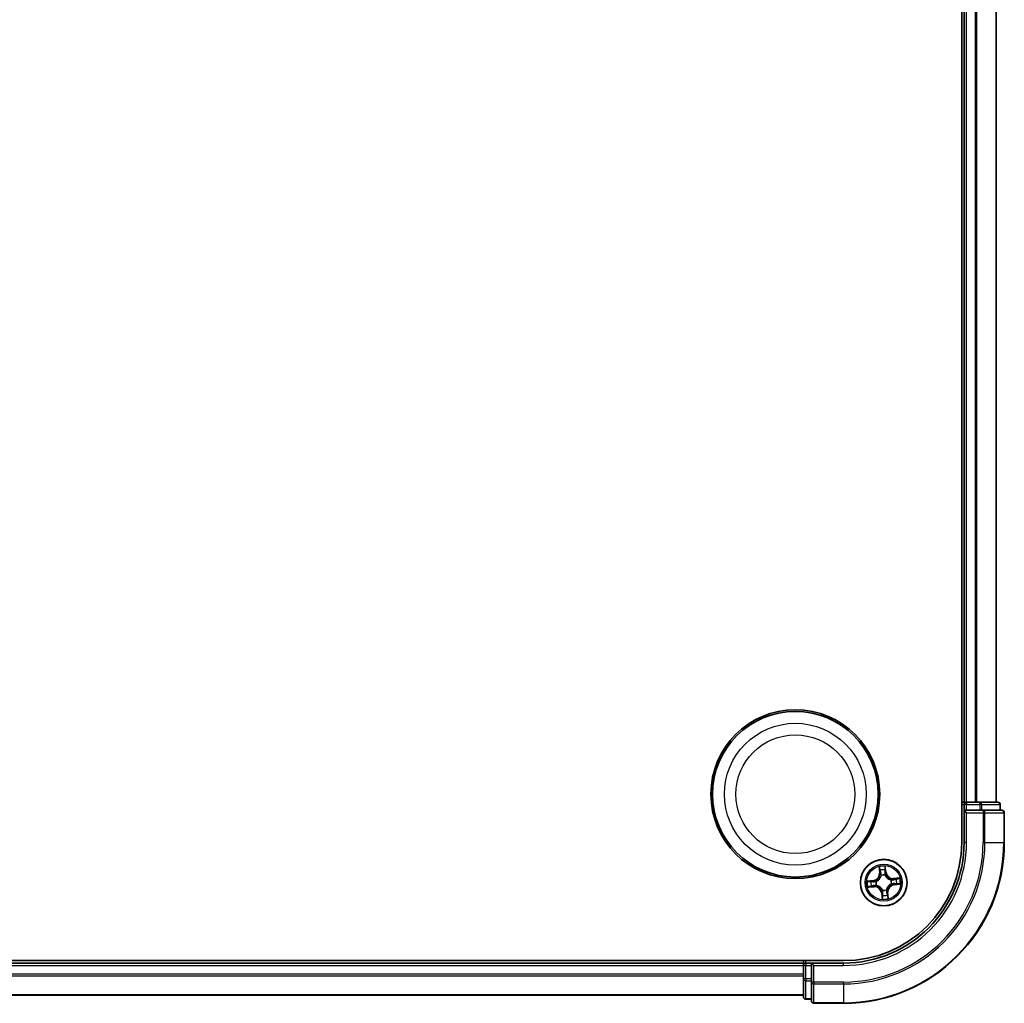
# Model space of a CAD drawing. Units: millimetres. Extents: x 7 to 5531, y 4 to 1268.
# Drawn here: x 1626 to 1748, y 618 to 740 of the extents above; entities that cross this region are included whole.
import ezdxf

# ---------------------------------------------------------------- set-up
doc = ezdxf.new("R2010")
doc.units = ezdxf.units.MM
doc.header["$LTSCALE"] = 0.5
doc.layers.add('Visible (ISO)', color=7, linetype='Continuous', lineweight=35)
doc.layers.add('Visible Narrow (ISO)', color=7, linetype='Continuous', lineweight=25)

msp = doc.modelspace()

# ---------------------------------------------------------------- linework, layer by layer
at = {"layer": 'Visible (ISO)'}
for p, q in [((1742.848, 847.976), (1742.848, 637.976)), ((1743.148, 842.976), (1743.148, 642.976)), ((1747.148, 642.976), (1747.148, 842.976)), ((1743.148, 642.976), (1742.848, 642.976)), ((1743.448, 642.976), (1743.148, 642.976)), ((1743.148, 642.676), (1743.148, 641.976)), ((1743.148, 641.976), (1743.148, 637.976)), ((1743.148, 641.976), (1743.448, 641.676)), ((1743.448, 641.976), (1743.148, 641.976)), ((1744.507, 642.976), (1743.448, 642.976)), ((1743.448, 641.976), (1745.106, 641.976)), ((1744.731, 642.976), (1744.507, 642.976)), ((1745.106, 642.976), (1744.731, 642.976)), ((1747.348, 642.976), (1745.106, 642.976)), ((1745.507, 641.976), (1745.106, 641.976)), ((1747.848, 641.976), (1745.507, 641.976)), ((1747.648, 641.976), (1747.648, 642.676)), ((1748.148, 637.976), (1748.148, 641.676)), ((1728.148, 623.276), (1518.148, 623.276)), ((1723.148, 622.976), (1523.148, 622.976)), ((1723.148, 623.276), (1723.148, 622.976)), ((1723.148, 622.976), (1723.148, 622.676)), ((1723.148, 622.676), (1723.148, 621.616)), ((1724.148, 622.976), (1723.448, 622.976)), ((1724.448, 622.676), (1724.148, 622.976)), ((1728.148, 622.976), (1724.148, 622.976)), ((1724.148, 622.976), (1724.148, 622.676)), ((1724.148, 621.017), (1724.148, 622.676)), ((1723.148, 621.616), (1723.148, 621.393)), ((1723.148, 621.393), (1723.148, 621.017)), ((1723.148, 621.017), (1723.148, 618.776)), ((1724.148, 621.017), (1724.148, 620.616)), ((1724.148, 620.616), (1724.148, 618.276)), ((1523.148, 618.976), (1723.148, 618.976)), ((1723.448, 618.476), (1724.148, 618.476)), ((1724.448, 617.976), (1728.148, 617.976))]:
    msp.add_line(p, q, dxfattribs=at)
for centre, radius in [((1722.148, 643.976), 10.5), ((1722.148, 643.976), 10.3), ((1733.148, 632.976), 2.9)]:
    msp.add_circle(centre, radius, dxfattribs=at)
for centre, radius, start, end in [((1743.448, 642.676), 0.3, 90, 180), ((1747.348, 642.676), 0.3, 0, 90), ((1747.848, 641.676), 0.3, 0, 90), ((1728.148, 637.976), 20, 270, 0), ((1728.148, 637.976), 15, 270, 0), ((1728.148, 637.976), 14.7, 270, 0), ((1723.448, 622.676), 0.3, 90, 180), ((1723.448, 618.776), 0.3, 180, 270), ((1724.448, 618.276), 0.3, 180, 270)]:
    msp.add_arc(centre, radius, start, end, dxfattribs=at)
at = {"layer": 'Visible Narrow (ISO)'}
for p, q in [((1743.448, 642.976), (1743.448, 842.976)), ((1744.507, 842.976), (1744.507, 642.976)), ((1744.738, 642.976), (1744.738, 842.976)), ((1747.078, 842.976), (1747.078, 642.976)), ((1742.848, 642.676), (1743.148, 642.676)), ((1743.448, 642.676), (1743.148, 642.676)), ((1743.448, 642.976), (1743.448, 642.676)), ((1743.448, 642.676), (1745.106, 642.676)), ((1743.448, 641.976), (1743.448, 642.676)), ((1745.106, 642.976), (1745.106, 642.676)), ((1745.337, 642.676), (1745.106, 642.676)), ((1745.106, 642.676), (1745.106, 641.976)), ((1745.337, 642.676), (1747.578, 642.676)), ((1745.337, 641.976), (1745.337, 642.676)), ((1745.507, 641.976), (1745.507, 641.676)), ((1747.648, 642.676), (1747.578, 642.676)), ((1747.578, 642.676), (1747.578, 641.976)), ((1743.448, 637.976), (1743.448, 641.676)), ((1743.448, 641.676), (1745.507, 641.676)), ((1745.507, 641.676), (1745.507, 637.976)), ((1745.738, 641.676), (1745.507, 641.676)), ((1745.738, 637.976), (1745.738, 641.676)), ((1745.738, 641.676), (1748.078, 641.676)), ((1748.078, 641.676), (1748.078, 637.976)), ((1748.148, 641.676), (1748.078, 641.676)), ((1743.448, 637.976), (1743.148, 637.976)), ((1745.738, 637.976), (1745.507, 637.976)), ((1745.738, 637.976), (1748.078, 637.976)), ((1748.078, 637.976), (1748.148, 637.976)), ((1732.566, 634.952), (1732.627, 634.175)), ((1732.677, 634.179), (1732.639, 634.667)), ((1733.327, 634.733), (1733.382, 634.246)), ((1733.432, 634.252), (1733.344, 635.026)), ((1732.677, 634.179), (1732.627, 634.175)), ((1732.677, 634.179), (1732.749, 634.184)), ((1732.82, 633.865), (1732.813, 633.885)), ((1733.304, 633.932), (1733.3, 633.911)), ((1733.382, 634.246), (1733.31, 634.238)), ((1733.382, 634.246), (1733.432, 634.252)), ((1735.124, 633.557), (1734.347, 633.496)), ((1734.351, 633.447), (1734.347, 633.496)), ((1734.351, 633.447), (1734.839, 633.485)), ((1734.351, 633.447), (1734.356, 633.374)), ((1731.872, 633.259), (1731.097, 633.172)), ((1731.171, 632.394), (1731.949, 632.455)), ((1731.39, 633.155), (1731.877, 633.21)), ((1731.945, 632.505), (1731.456, 632.467)), ((1731.877, 633.21), (1731.872, 633.259)), ((1731.877, 633.21), (1731.886, 633.138)), ((1731.945, 632.505), (1731.939, 632.577)), ((1731.945, 632.505), (1731.949, 632.455)), ((1732.192, 633.132), (1732.213, 633.128)), ((1732.259, 632.648), (1732.239, 632.641)), ((1734.037, 633.303), (1734.057, 633.31)), ((1734.104, 632.82), (1734.083, 632.823)), ((1734.418, 632.742), (1734.41, 632.814)), ((1734.905, 632.797), (1734.418, 632.742)), ((1734.418, 632.742), (1734.424, 632.692)), ((1734.424, 632.692), (1735.199, 632.78)), ((1732.914, 631.705), (1732.864, 631.7)), ((1732.864, 631.7), (1732.952, 630.925)), ((1732.914, 631.705), (1732.986, 631.714)), ((1732.969, 631.218), (1732.914, 631.705)), ((1732.992, 632.02), (1732.995, 632.041)), ((1733.475, 632.087), (1733.482, 632.067)), ((1733.619, 631.773), (1733.546, 631.767)), ((1733.619, 631.773), (1733.668, 631.777)), ((1733.619, 631.773), (1733.657, 631.284)), ((1733.729, 630.999), (1733.668, 631.777)), ((1523.148, 622.676), (1723.148, 622.676)), ((1723.448, 622.676), (1723.148, 622.676)), ((1723.448, 622.976), (1723.448, 623.276)), ((1723.448, 622.976), (1723.448, 622.676)), ((1723.448, 621.017), (1723.448, 622.676)), ((1723.448, 622.676), (1724.148, 622.676)), ((1724.448, 622.676), (1728.148, 622.676)), ((1724.448, 620.616), (1724.448, 622.676)), ((1728.148, 622.676), (1728.148, 622.976)), ((1723.148, 621.616), (1523.148, 621.616)), ((1523.148, 621.386), (1723.148, 621.386)), ((1723.448, 621.017), (1723.148, 621.017)), ((1723.448, 621.017), (1723.448, 620.787)), ((1724.148, 621.017), (1723.448, 621.017)), ((1723.448, 618.545), (1723.448, 620.787)), ((1723.448, 620.787), (1724.148, 620.787)), ((1724.448, 620.616), (1724.148, 620.616)), ((1728.148, 620.616), (1724.448, 620.616)), ((1724.448, 620.616), (1724.448, 620.386)), ((1724.448, 620.386), (1728.148, 620.386)), ((1724.448, 618.045), (1724.448, 620.386)), ((1728.148, 620.386), (1728.148, 620.616)), ((1728.148, 620.386), (1728.148, 618.045)), ((1723.148, 619.045), (1523.148, 619.045)), ((1723.448, 618.545), (1723.448, 618.476)), ((1724.148, 618.545), (1723.448, 618.545)), ((1728.148, 618.045), (1724.448, 618.045)), ((1724.448, 618.045), (1724.448, 617.976)), ((1728.148, 618.045), (1728.148, 617.976))]:
    msp.add_line(p, q, dxfattribs=at)
for centre, radius in [((1722.148, 643.976), 8.821), ((1722.148, 643.976), 7.384), ((1733.148, 632.976), 2.868), ((1733.148, 632.976), 2.309), ((1733.148, 632.976), 2.141)]:
    msp.add_circle(centre, radius, dxfattribs=at)
for centre, radius, start, end in [((1728.148, 637.976), 17.359, 270, 0), ((1728.148, 637.976), 19.93, 270, 0), ((1728.148, 637.976), 17.59, 270, 0), ((1728.148, 637.976), 15.3, 270, 0), ((1733.148, 632.976), 2.06, 84.5433, 106.39413), ((1733.148, 632.976), 1.612, 85.16119, 105.77624), ((1731.776, 634.108), 0.854, 276.46872, 4.46872), ((1731.776, 634.108), 0.904, 276.46872, 4.46872), ((1733.148, 632.976), 0.969, 80.72676, 110.21067), ((1733.148, 632.976), 0.947, 80.72676, 110.21067), ((1734.28, 634.348), 0.904, 186.46872, 274.46872), ((1734.28, 634.348), 0.854, 186.46872, 274.46872), ((1733.148, 632.976), 1.612, 355.16119, 15.77624), ((1733.148, 632.976), 2.06, 354.5433, 16.39413), ((1733.148, 632.976), 2.06, 174.5433, 196.39413), ((1733.148, 632.976), 1.612, 175.16119, 195.77624), ((1732.015, 631.603), 0.904, 6.46872, 94.46872), ((1732.015, 631.603), 0.854, 6.46872, 94.46872), ((1733.148, 632.976), 0.969, 170.72676, 200.21067), ((1733.148, 632.976), 0.947, 170.72676, 200.21067), ((1734.52, 631.843), 0.904, 96.46872, 184.46872), ((1734.52, 631.843), 0.854, 96.46872, 184.46872), ((1733.148, 632.976), 0.947, 350.72676, 20.21067), ((1733.148, 632.976), 0.969, 350.72676, 20.21067), ((1733.148, 632.976), 2.06, 264.5433, 286.39413), ((1733.148, 632.976), 0.969, 260.72676, 290.21067), ((1733.148, 632.976), 0.947, 260.72676, 290.21067), ((1733.148, 632.976), 1.612, 265.16119, 285.77624)]:
    msp.add_arc(centre, radius, start, end, dxfattribs=at)
for centre, major_axis, ratio, start_param, end_param in [((1745.106, 642.676), (0, 0.3), 0.7682213, 4.712389, 6.2831853), ((1745.507, 641.676), (0, 0.3), 0.7682213, 4.712389, 6.2831853), ((1747.348, 642.676), (0, 0.3), 0.7682213, 4.712389, 6.2831853), ((1747.848, 641.676), (0, 0.3), 0.7682213, 4.712389, 6.2831853), ((1732.688, 634.671), (-0.0495, -0.0068), 0.5485067, 4.7835784, 6.1787606), ((1733.277, 634.728), (0.0499, 0.0028), 0.5485067, 0.1044247, 1.4996069), ((1733.28, 634.538), (0.0499, -0.0032), 0.8957402, 0.1973195, 1.5527426), ((1732.722, 634.484), (-0.0484, -0.0126), 0.8957402, 4.7304427, 6.0858658), ((1732.799, 634.188), (-0.0484, -0.0126), 0.8957205, 4.7348377, 6.0858836), ((1732.829, 633.843), (-0.0498, 0.0043), 0.8768464, 5.1032831, 6.100894), ((1732.829, 633.843), (-0.0489, 0.0103), 0.4107012, 4.9644978, 6.1874495), ((1733.26, 634.232), (0.0499, -0.0032), 0.8957205, 0.1973017, 1.5483476), ((1733.297, 633.888), (0.0461, 0.0194), 0.4107012, 0.0957358, 1.3186875), ((1733.297, 633.888), (0.0481, 0.0137), 0.8768464, 0.1822914, 1.1799022), ((1734.015, 633.295), (0.0043, 0.0498), 0.8768464, 5.1032831, 6.100894), ((1734.015, 633.295), (0.0103, 0.0489), 0.4107012, 4.9644978, 6.1874495), ((1734.36, 633.325), (-0.0126, 0.0484), 0.8957205, 4.7348377, 6.0858836), ((1734.656, 633.402), (-0.0126, 0.0484), 0.8957402, 4.7304427, 6.0858658), ((1734.843, 633.435), (-0.0068, 0.0495), 0.5485067, 4.7835784, 6.1787606), ((1731.396, 633.105), (-0.0028, 0.0499), 0.5485067, 0.1044247, 1.4996069), ((1731.452, 632.516), (0.0068, -0.0495), 0.5485067, 4.7835784, 6.1787606), ((1731.586, 633.108), (0.0032, 0.0499), 0.8957402, 0.1973195, 1.5527426), ((1731.639, 632.55), (0.0126, -0.0484), 0.8957402, 4.7304427, 6.0858658), ((1731.891, 633.088), (0.0032, 0.0499), 0.8957205, 0.1973017, 1.5483476), ((1731.935, 632.627), (0.0126, -0.0484), 0.8957205, 4.7348377, 6.0858836), ((1732.236, 633.125), (-0.0137, 0.0481), 0.8768464, 0.1822914, 1.1799022), ((1732.236, 633.125), (-0.0194, 0.0461), 0.4107012, 0.0957358, 1.3186875), ((1732.281, 632.657), (-0.0043, -0.0498), 0.8768464, 5.1032831, 6.100894), ((1732.281, 632.657), (-0.0103, -0.0489), 0.4107012, 4.9644978, 6.1874495), ((1734.06, 632.827), (0.0194, -0.0461), 0.4107012, 0.0957358, 1.3186875), ((1734.06, 632.827), (0.0137, -0.0481), 0.8768464, 0.1822914, 1.1799022), ((1734.404, 632.863), (-0.0032, -0.0499), 0.8957205, 0.1973017, 1.5483476), ((1734.71, 632.844), (-0.0032, -0.0499), 0.8957402, 0.1973195, 1.5527426), ((1734.9, 632.846), (0.0028, -0.0499), 0.5485067, 0.1044247, 1.4996069), ((1732.999, 632.064), (-0.0481, -0.0137), 0.8768464, 0.1822914, 1.1799022), ((1732.999, 632.064), (-0.0461, -0.0194), 0.4107012, 0.0957358, 1.3186875), ((1733.016, 631.414), (-0.0499, 0.0032), 0.8957402, 0.1973195, 1.5527426), ((1733.018, 631.224), (-0.0499, -0.0028), 0.5485067, 0.1044247, 1.4996069), ((1733.035, 631.719), (-0.0499, 0.0032), 0.8957205, 0.1973017, 1.5483476), ((1733.467, 632.109), (0.0489, -0.0103), 0.4107012, 4.9644978, 6.1874495), ((1733.467, 632.109), (0.0498, -0.0043), 0.8768464, 5.1032831, 6.100894), ((1733.497, 631.763), (0.0484, 0.0126), 0.8957205, 4.7348377, 6.0858836), ((1733.574, 631.467), (0.0484, 0.0126), 0.8957402, 4.7304427, 6.0858658), ((1733.607, 631.28), (0.0495, 0.0068), 0.5485067, 4.7835784, 6.1787606), ((1723.448, 621.017), (-0.3, 0), 0.7682213, 0, 1.5707963), ((1724.448, 620.616), (-0.3, 0), 0.7682213, 0, 1.5707963), ((1723.448, 618.776), (-0.3, 0), 0.7682213, 0, 1.5707963), ((1724.448, 618.276), (-0.3, 0), 0.7682213, 0, 1.5707963)]:
    msp.add_ellipse(centre, major_axis=major_axis, ratio=ratio, start_param=start_param, end_param=end_param, dxfattribs=at)
for points, knots in [([(1732.681, 634.698), (1732.679, 634.713), (1732.676, 634.728), (1732.663, 634.768), (1732.653, 634.793), (1732.63, 634.839), (1732.618, 634.861), (1732.593, 634.906), (1732.58, 634.929), (1732.566, 634.952)], [0, 0, 0, 0, 0.005934038, 0.005934038, 0.0154285, 0.0154285, 0.023744988, 0.023744988, 0.032394303, 0.032394303, 0.032394303, 0.032394303]), ([(1732.566, 634.952), (1732.574, 634.926), (1732.582, 634.901), (1732.598, 634.85), (1732.605, 634.825), (1732.619, 634.773), (1732.626, 634.745), (1732.634, 634.701), (1732.637, 634.684), (1732.639, 634.667)], [-0.032394303, -0.032394303, -0.032394303, -0.032394303, -0.023744988, -0.023744988, -0.0154285, -0.0154285, -0.005934038, -0.005934038, 0, 0, 0, 0]), ([(1732.639, 634.667), (1732.644, 634.627), (1732.65, 634.591), (1732.661, 634.528), (1732.667, 634.501), (1732.672, 634.48)], [0, 0, 0, 0, 0.014491423, 0.014491423, 0.028982846, 0.028982846, 0.028982846, 0.028982846]), ([(1732.709, 634.527), (1732.705, 634.546), (1732.7, 634.57), (1732.69, 634.628), (1732.685, 634.661), (1732.681, 634.698)], [-0.028982846, -0.028982846, -0.028982846, -0.028982846, -0.014491423, -0.014491423, 0, 0, 0, 0]), ([(1733.284, 634.582), (1733.281, 634.531), (1733.277, 634.48), (1733.271, 634.379), (1733.268, 634.328), (1733.264, 634.277)], [-0.068779854, -0.068779854, -0.068779854, -0.068779854, -0.034389927, -0.034389927, 0, 0, 0, 0]), ([(1733.344, 635.026), (1733.333, 634.996), (1733.322, 634.966), (1733.3, 634.897), (1733.289, 634.859), (1733.28, 634.799), (1733.278, 634.776), (1733.279, 634.755)], [-0.000338329, -0.000338329, -0.000338329, -0.000338329, 0.010200936, 0.010200936, 0.02365019, 0.02365019, 0.032055974, 0.032055974, 0.032055974, 0.032055974]), ([(1733.279, 634.755), (1733.282, 634.719), (1733.284, 634.685), (1733.285, 634.627), (1733.285, 634.602), (1733.284, 634.582)], [-0.028982846, -0.028982846, -0.028982846, -0.028982846, -0.014585063, -0.014585063, 0, 0, 0, 0]), ([(1733.327, 634.733), (1733.325, 634.757), (1733.324, 634.781), (1733.326, 634.846), (1733.329, 634.887), (1733.336, 634.961), (1733.34, 634.994), (1733.344, 635.026)], [-0.032055974, -0.032055974, -0.032055974, -0.032055974, -0.02365019, -0.02365019, -0.010200936, -0.010200936, 0.000338329, 0.000338329, 0.000338329, 0.000338329]), ([(1733.329, 634.543), (1733.331, 634.565), (1733.331, 634.592), (1733.33, 634.656), (1733.329, 634.693), (1733.327, 634.733)], [0, 0, 0, 0, 0.014585063, 0.014585063, 0.028982846, 0.028982846, 0.028982846, 0.028982846]), ([(1732.213, 633.128), (1732.228, 633.135), (1732.243, 633.142), (1732.335, 633.188), (1732.41, 633.237), (1732.524, 633.336), (1732.566, 633.379), (1732.604, 633.425), (1732.642, 633.471), (1732.676, 633.52), (1732.752, 633.651), (1732.786, 633.733), (1732.813, 633.832), (1732.817, 633.849), (1732.82, 633.865)], [-0.17486601, -0.17486601, -0.17486601, -0.17486601, -0.16940495, -0.16940495, -0.14167408, -0.14167408, -0.12434228, -0.12434228, -0.12434228, -0.10701048, -0.10701048, -0.07927961, -0.07927961, -0.07381855, -0.07381855, -0.07381855, -0.07381855]), ([(1732.78, 633.855), (1732.777, 633.84), (1732.773, 633.824), (1732.749, 633.73), (1732.718, 633.652), (1732.65, 633.53), (1732.618, 633.484), (1732.583, 633.442), (1732.548, 633.399), (1732.509, 633.36), (1732.403, 633.269), (1732.332, 633.224), (1732.244, 633.182), (1732.229, 633.176), (1732.215, 633.17)], [0.07381855, 0.07381855, 0.07381855, 0.07381855, 0.07927961, 0.07927961, 0.10701048, 0.10701048, 0.12434228, 0.12434228, 0.12434228, 0.14167408, 0.14167408, 0.16940495, 0.16940495, 0.17486601, 0.17486601, 0.17486601, 0.17486601]), ([(1732.672, 634.48), (1732.685, 634.431), (1732.698, 634.382), (1732.723, 634.283), (1732.736, 634.234), (1732.749, 634.184)], [0, 0, 0, 0, 0.034389927, 0.034389927, 0.068779854, 0.068779854, 0.068779854, 0.068779854]), ([(1732.786, 634.231), (1732.774, 634.281), (1732.761, 634.33), (1732.735, 634.429), (1732.722, 634.478), (1732.709, 634.527)], [-0.068779854, -0.068779854, -0.068779854, -0.068779854, -0.034389927, -0.034389927, 0, 0, 0, 0]), ([(1732.749, 634.184), (1732.767, 634.117), (1732.778, 634.048), (1732.784, 633.937), (1732.784, 633.897), (1732.78, 633.855)], [0, 0, 0, 0, 0.049120627, 0.049120627, 0.07646536, 0.07646536, 0.07646536, 0.07646536]), ([(1732.813, 633.885), (1732.818, 633.929), (1732.819, 633.971), (1732.816, 634.088), (1732.805, 634.161), (1732.786, 634.231)], [-0.07646536, -0.07646536, -0.07646536, -0.07646536, -0.049120627, -0.049120627, 0, 0, 0, 0]), ([(1733.264, 634.277), (1733.26, 634.204), (1733.263, 634.131), (1733.282, 634.016), (1733.291, 633.974), (1733.304, 633.932)], [-0.098241255, -0.098241255, -0.098241255, -0.098241255, -0.049120627, -0.049120627, -0.021775894, -0.021775894, -0.021775894, -0.021775894]), ([(1733.3, 633.911), (1733.307, 633.896), (1733.314, 633.88), (1733.36, 633.788), (1733.409, 633.713), (1733.508, 633.6), (1733.551, 633.558), (1733.597, 633.52), (1733.643, 633.482), (1733.692, 633.448), (1733.823, 633.372), (1733.905, 633.338), (1734.004, 633.311), (1734.021, 633.307), (1734.037, 633.303)], [-0.17486601, -0.17486601, -0.17486601, -0.17486601, -0.16940495, -0.16940495, -0.14167408, -0.14167408, -0.12434228, -0.12434228, -0.12434228, -0.10701048, -0.10701048, -0.07927961, -0.07927961, -0.07381855, -0.07381855, -0.07381855, -0.07381855]), ([(1733.342, 633.909), (1733.331, 633.949), (1733.323, 633.989), (1733.307, 634.099), (1733.305, 634.169), (1733.31, 634.238)], [0.021775894, 0.021775894, 0.021775894, 0.021775894, 0.049120627, 0.049120627, 0.098241255, 0.098241255, 0.098241255, 0.098241255]), ([(1733.31, 634.238), (1733.313, 634.289), (1733.316, 634.34), (1733.323, 634.441), (1733.326, 634.492), (1733.329, 634.543)], [0, 0, 0, 0, 0.034389927, 0.034389927, 0.068779854, 0.068779854, 0.068779854, 0.068779854]), ([(1734.027, 633.343), (1734.012, 633.347), (1733.996, 633.35), (1733.902, 633.374), (1733.824, 633.405), (1733.702, 633.474), (1733.656, 633.505), (1733.614, 633.54), (1733.571, 633.575), (1733.532, 633.614), (1733.441, 633.721), (1733.396, 633.792), (1733.354, 633.88), (1733.348, 633.894), (1733.342, 633.909)], [0.07381855, 0.07381855, 0.07381855, 0.07381855, 0.07927961, 0.07927961, 0.10701048, 0.10701048, 0.12434228, 0.12434228, 0.12434228, 0.14167408, 0.14167408, 0.16940495, 0.16940495, 0.17486601, 0.17486601, 0.17486601, 0.17486601]), ([(1734.356, 633.374), (1734.289, 633.356), (1734.22, 633.345), (1734.109, 633.34), (1734.069, 633.34), (1734.027, 633.343)], [0, 0, 0, 0, 0.049120627, 0.049120627, 0.07646536, 0.07646536, 0.07646536, 0.07646536]), ([(1734.057, 633.31), (1734.101, 633.306), (1734.144, 633.304), (1734.26, 633.308), (1734.333, 633.319), (1734.403, 633.337)], [-0.07646536, -0.07646536, -0.07646536, -0.07646536, -0.049120627, -0.049120627, 0, 0, 0, 0]), ([(1734.652, 633.452), (1734.603, 633.439), (1734.554, 633.426), (1734.455, 633.4), (1734.406, 633.387), (1734.356, 633.374)], [0, 0, 0, 0, 0.034389927, 0.034389927, 0.068779854, 0.068779854, 0.068779854, 0.068779854]), ([(1734.403, 633.337), (1734.453, 633.35), (1734.502, 633.363), (1734.601, 633.388), (1734.65, 633.401), (1734.699, 633.414)], [-0.068779854, -0.068779854, -0.068779854, -0.068779854, -0.034389927, -0.034389927, 0, 0, 0, 0]), ([(1734.839, 633.485), (1734.799, 633.48), (1734.763, 633.474), (1734.7, 633.463), (1734.673, 633.457), (1734.652, 633.452)], [0, 0, 0, 0, 0.014491423, 0.014491423, 0.028982846, 0.028982846, 0.028982846, 0.028982846]), ([(1734.699, 633.414), (1734.718, 633.419), (1734.742, 633.424), (1734.8, 633.433), (1734.833, 633.438), (1734.87, 633.443)], [-0.028982846, -0.028982846, -0.028982846, -0.028982846, -0.014491423, -0.014491423, 0, 0, 0, 0]), ([(1735.124, 633.557), (1735.098, 633.549), (1735.073, 633.541), (1735.022, 633.526), (1734.997, 633.519), (1734.945, 633.505), (1734.917, 633.498), (1734.873, 633.489), (1734.856, 633.487), (1734.839, 633.485)], [-0.032394303, -0.032394303, -0.032394303, -0.032394303, -0.023744988, -0.023744988, -0.0154285, -0.0154285, -0.005934038, -0.005934038, 0, 0, 0, 0]), ([(1734.87, 633.443), (1734.885, 633.444), (1734.9, 633.448), (1734.94, 633.46), (1734.965, 633.471), (1735.011, 633.494), (1735.033, 633.505), (1735.078, 633.531), (1735.101, 633.544), (1735.124, 633.557)], [0, 0, 0, 0, 0.005934038, 0.005934038, 0.0154285, 0.0154285, 0.023744988, 0.023744988, 0.032394303, 0.032394303, 0.032394303, 0.032394303]), ([(1731.39, 633.155), (1731.367, 633.153), (1731.343, 633.152), (1731.278, 633.154), (1731.237, 633.157), (1731.163, 633.164), (1731.13, 633.168), (1731.097, 633.172)], [-0.032055974, -0.032055974, -0.032055974, -0.032055974, -0.02365019, -0.02365019, -0.010200936, -0.010200936, 0.000338329, 0.000338329, 0.000338329, 0.000338329]), ([(1731.097, 633.172), (1731.127, 633.161), (1731.158, 633.15), (1731.227, 633.128), (1731.265, 633.117), (1731.325, 633.108), (1731.347, 633.106), (1731.368, 633.107)], [-0.000338329, -0.000338329, -0.000338329, -0.000338329, 0.010200936, 0.010200936, 0.02365019, 0.02365019, 0.032055974, 0.032055974, 0.032055974, 0.032055974]), ([(1731.426, 632.509), (1731.411, 632.507), (1731.396, 632.504), (1731.356, 632.491), (1731.331, 632.481), (1731.284, 632.458), (1731.262, 632.446), (1731.217, 632.421), (1731.194, 632.408), (1731.171, 632.394)], [0, 0, 0, 0, 0.005934038, 0.005934038, 0.0154285, 0.0154285, 0.023744988, 0.023744988, 0.032394303, 0.032394303, 0.032394303, 0.032394303]), ([(1731.171, 632.394), (1731.197, 632.402), (1731.223, 632.41), (1731.274, 632.426), (1731.298, 632.433), (1731.351, 632.447), (1731.379, 632.454), (1731.423, 632.462), (1731.44, 632.465), (1731.456, 632.467)], [-0.032394303, -0.032394303, -0.032394303, -0.032394303, -0.023744988, -0.023744988, -0.0154285, -0.0154285, -0.005934038, -0.005934038, 0, 0, 0, 0]), ([(1731.368, 633.107), (1731.405, 633.11), (1731.438, 633.112), (1731.497, 633.113), (1731.522, 633.113), (1731.541, 633.112)], [-0.028982846, -0.028982846, -0.028982846, -0.028982846, -0.014585063, -0.014585063, 0, 0, 0, 0]), ([(1731.58, 633.157), (1731.559, 633.159), (1731.531, 633.159), (1731.467, 633.158), (1731.43, 633.157), (1731.39, 633.155)], [0, 0, 0, 0, 0.014585063, 0.014585063, 0.028982846, 0.028982846, 0.028982846, 0.028982846]), ([(1731.596, 632.537), (1731.577, 632.533), (1731.553, 632.528), (1731.496, 632.518), (1731.462, 632.513), (1731.426, 632.509)], [-0.028982846, -0.028982846, -0.028982846, -0.028982846, -0.014491423, -0.014491423, 0, 0, 0, 0]), ([(1731.456, 632.467), (1731.496, 632.472), (1731.533, 632.478), (1731.596, 632.489), (1731.623, 632.495), (1731.643, 632.5)], [0, 0, 0, 0, 0.014491423, 0.014491423, 0.028982846, 0.028982846, 0.028982846, 0.028982846]), ([(1731.541, 633.112), (1731.592, 633.109), (1731.643, 633.105), (1731.745, 633.099), (1731.796, 633.096), (1731.847, 633.092)], [-0.068779854, -0.068779854, -0.068779854, -0.068779854, -0.034389927, -0.034389927, 0, 0, 0, 0]), ([(1731.886, 633.138), (1731.835, 633.141), (1731.784, 633.144), (1731.682, 633.151), (1731.631, 633.154), (1731.58, 633.157)], [0, 0, 0, 0, 0.034389927, 0.034389927, 0.068779854, 0.068779854, 0.068779854, 0.068779854]), ([(1731.892, 632.614), (1731.843, 632.602), (1731.794, 632.589), (1731.695, 632.563), (1731.646, 632.55), (1731.596, 632.537)], [-0.068779854, -0.068779854, -0.068779854, -0.068779854, -0.034389927, -0.034389927, 0, 0, 0, 0]), ([(1731.643, 632.5), (1731.693, 632.513), (1731.742, 632.526), (1731.841, 632.551), (1731.89, 632.564), (1731.939, 632.577)], [0, 0, 0, 0, 0.034389927, 0.034389927, 0.068779854, 0.068779854, 0.068779854, 0.068779854]), ([(1731.847, 633.092), (1731.919, 633.088), (1731.992, 633.091), (1732.108, 633.11), (1732.149, 633.119), (1732.192, 633.132)], [-0.098241255, -0.098241255, -0.098241255, -0.098241255, -0.049120627, -0.049120627, -0.021775894, -0.021775894, -0.021775894, -0.021775894]), ([(1732.215, 633.17), (1732.174, 633.159), (1732.135, 633.151), (1732.025, 633.135), (1731.955, 633.133), (1731.886, 633.138)], [0.021775894, 0.021775894, 0.021775894, 0.021775894, 0.049120627, 0.049120627, 0.098241255, 0.098241255, 0.098241255, 0.098241255]), ([(1732.239, 632.641), (1732.195, 632.646), (1732.152, 632.647), (1732.035, 632.644), (1731.963, 632.633), (1731.892, 632.614)], [-0.07646536, -0.07646536, -0.07646536, -0.07646536, -0.049120627, -0.049120627, 0, 0, 0, 0]), ([(1731.939, 632.577), (1732.006, 632.595), (1732.075, 632.606), (1732.186, 632.612), (1732.227, 632.612), (1732.268, 632.608)], [0, 0, 0, 0, 0.049120627, 0.049120627, 0.07646536, 0.07646536, 0.07646536, 0.07646536]), ([(1732.995, 632.041), (1732.988, 632.056), (1732.981, 632.071), (1732.936, 632.163), (1732.887, 632.238), (1732.788, 632.352), (1732.745, 632.394), (1732.699, 632.432), (1732.653, 632.47), (1732.604, 632.504), (1732.473, 632.58), (1732.39, 632.614), (1732.291, 632.641), (1732.275, 632.645), (1732.259, 632.648)], [-0.17486601, -0.17486601, -0.17486601, -0.17486601, -0.16940495, -0.16940495, -0.14167408, -0.14167408, -0.12434228, -0.12434228, -0.12434228, -0.10701048, -0.10701048, -0.07927961, -0.07927961, -0.07381855, -0.07381855, -0.07381855, -0.07381855]), ([(1732.268, 632.608), (1732.284, 632.605), (1732.299, 632.601), (1732.393, 632.577), (1732.472, 632.546), (1732.594, 632.478), (1732.639, 632.446), (1732.682, 632.411), (1732.725, 632.376), (1732.764, 632.337), (1732.855, 632.23), (1732.899, 632.159), (1732.941, 632.072), (1732.948, 632.057), (1732.954, 632.043)], [0.07381855, 0.07381855, 0.07381855, 0.07381855, 0.07927961, 0.07927961, 0.10701048, 0.10701048, 0.12434228, 0.12434228, 0.12434228, 0.14167408, 0.14167408, 0.16940495, 0.16940495, 0.17486601, 0.17486601, 0.17486601, 0.17486601]), ([(1734.083, 632.823), (1734.068, 632.816), (1734.052, 632.809), (1733.96, 632.764), (1733.885, 632.715), (1733.772, 632.616), (1733.73, 632.573), (1733.692, 632.527), (1733.654, 632.481), (1733.62, 632.431), (1733.544, 632.301), (1733.51, 632.218), (1733.483, 632.119), (1733.479, 632.103), (1733.475, 632.087)], [-0.17486601, -0.17486601, -0.17486601, -0.17486601, -0.16940495, -0.16940495, -0.14167408, -0.14167408, -0.12434228, -0.12434228, -0.12434228, -0.10701048, -0.10701048, -0.07927961, -0.07927961, -0.07381855, -0.07381855, -0.07381855, -0.07381855]), ([(1733.515, 632.096), (1733.519, 632.112), (1733.522, 632.127), (1733.547, 632.221), (1733.577, 632.3), (1733.646, 632.422), (1733.677, 632.467), (1733.712, 632.51), (1733.747, 632.553), (1733.786, 632.592), (1733.893, 632.683), (1733.964, 632.727), (1734.052, 632.769), (1734.066, 632.776), (1734.081, 632.782)], [0.07381855, 0.07381855, 0.07381855, 0.07381855, 0.07927961, 0.07927961, 0.10701048, 0.10701048, 0.12434228, 0.12434228, 0.12434228, 0.14167408, 0.14167408, 0.16940495, 0.16940495, 0.17486601, 0.17486601, 0.17486601, 0.17486601]), ([(1734.081, 632.782), (1734.121, 632.793), (1734.161, 632.801), (1734.271, 632.817), (1734.341, 632.819), (1734.41, 632.814)], [0.021775894, 0.021775894, 0.021775894, 0.021775894, 0.049120627, 0.049120627, 0.098241255, 0.098241255, 0.098241255, 0.098241255]), ([(1734.449, 632.859), (1734.376, 632.864), (1734.303, 632.861), (1734.188, 632.842), (1734.146, 632.833), (1734.104, 632.82)], [-0.098241255, -0.098241255, -0.098241255, -0.098241255, -0.049120627, -0.049120627, -0.021775894, -0.021775894, -0.021775894, -0.021775894]), ([(1734.41, 632.814), (1734.461, 632.81), (1734.512, 632.807), (1734.613, 632.801), (1734.664, 632.797), (1734.715, 632.794)], [0, 0, 0, 0, 0.034389927, 0.034389927, 0.068779854, 0.068779854, 0.068779854, 0.068779854]), ([(1734.754, 632.84), (1734.703, 632.843), (1734.652, 632.846), (1734.551, 632.853), (1734.5, 632.856), (1734.449, 632.859)], [-0.068779854, -0.068779854, -0.068779854, -0.068779854, -0.034389927, -0.034389927, 0, 0, 0, 0]), ([(1734.715, 632.794), (1734.737, 632.793), (1734.764, 632.792), (1734.829, 632.793), (1734.865, 632.795), (1734.905, 632.797)], [0, 0, 0, 0, 0.014585063, 0.014585063, 0.028982846, 0.028982846, 0.028982846, 0.028982846]), ([(1734.927, 632.844), (1734.891, 632.842), (1734.857, 632.84), (1734.799, 632.838), (1734.774, 632.839), (1734.754, 632.84)], [-0.028982846, -0.028982846, -0.028982846, -0.028982846, -0.014585063, -0.014585063, 0, 0, 0, 0]), ([(1734.905, 632.797), (1734.929, 632.799), (1734.953, 632.799), (1735.018, 632.798), (1735.059, 632.794), (1735.133, 632.787), (1735.166, 632.784), (1735.199, 632.78)], [-0.032055974, -0.032055974, -0.032055974, -0.032055974, -0.02365019, -0.02365019, -0.010200936, -0.010200936, 0.000338329, 0.000338329, 0.000338329, 0.000338329]), ([(1735.199, 632.78), (1735.168, 632.79), (1735.138, 632.801), (1735.069, 632.823), (1735.031, 632.834), (1734.971, 632.844), (1734.948, 632.846), (1734.927, 632.844)], [-0.000338329, -0.000338329, -0.000338329, -0.000338329, 0.010200936, 0.010200936, 0.02365019, 0.02365019, 0.032055974, 0.032055974, 0.032055974, 0.032055974]), ([(1732.969, 631.218), (1732.971, 631.195), (1732.971, 631.171), (1732.97, 631.106), (1732.966, 631.065), (1732.959, 630.99), (1732.956, 630.958), (1732.952, 630.925)], [-0.032055974, -0.032055974, -0.032055974, -0.032055974, -0.02365019, -0.02365019, -0.010200936, -0.010200936, 0.000338329, 0.000338329, 0.000338329, 0.000338329]), ([(1732.952, 630.925), (1732.963, 630.955), (1732.973, 630.986), (1732.995, 631.055), (1733.006, 631.093), (1733.016, 631.153), (1733.018, 631.175), (1733.016, 631.196)], [-0.000338329, -0.000338329, -0.000338329, -0.000338329, 0.010200936, 0.010200936, 0.02365019, 0.02365019, 0.032055974, 0.032055974, 0.032055974, 0.032055974]), ([(1732.954, 632.043), (1732.965, 632.002), (1732.973, 631.963), (1732.989, 631.853), (1732.991, 631.783), (1732.986, 631.714)], [0.021775894, 0.021775894, 0.021775894, 0.021775894, 0.049120627, 0.049120627, 0.098241255, 0.098241255, 0.098241255, 0.098241255]), ([(1732.966, 631.408), (1732.965, 631.387), (1732.964, 631.359), (1732.965, 631.295), (1732.967, 631.258), (1732.969, 631.218)], [0, 0, 0, 0, 0.014585063, 0.014585063, 0.028982846, 0.028982846, 0.028982846, 0.028982846]), ([(1732.986, 631.714), (1732.982, 631.663), (1732.979, 631.612), (1732.973, 631.51), (1732.969, 631.459), (1732.966, 631.408)], [0, 0, 0, 0, 0.034389927, 0.034389927, 0.068779854, 0.068779854, 0.068779854, 0.068779854]), ([(1733.031, 631.675), (1733.036, 631.747), (1733.033, 631.82), (1733.014, 631.936), (1733.005, 631.977), (1732.992, 632.02)], [-0.098241255, -0.098241255, -0.098241255, -0.098241255, -0.049120627, -0.049120627, -0.021775894, -0.021775894, -0.021775894, -0.021775894]), ([(1733.016, 631.196), (1733.014, 631.233), (1733.012, 631.266), (1733.01, 631.325), (1733.011, 631.35), (1733.012, 631.369)], [-0.028982846, -0.028982846, -0.028982846, -0.028982846, -0.014585063, -0.014585063, 0, 0, 0, 0]), ([(1733.012, 631.369), (1733.015, 631.42), (1733.018, 631.471), (1733.025, 631.573), (1733.028, 631.624), (1733.031, 631.675)], [-0.068779854, -0.068779854, -0.068779854, -0.068779854, -0.034389927, -0.034389927, 0, 0, 0, 0]), ([(1733.482, 632.067), (1733.478, 632.023), (1733.476, 631.98), (1733.48, 631.863), (1733.491, 631.791), (1733.509, 631.72)], [-0.07646536, -0.07646536, -0.07646536, -0.07646536, -0.049120627, -0.049120627, 0, 0, 0, 0]), ([(1733.509, 631.72), (1733.522, 631.671), (1733.535, 631.622), (1733.56, 631.523), (1733.573, 631.474), (1733.586, 631.424)], [-0.068779854, -0.068779854, -0.068779854, -0.068779854, -0.034389927, -0.034389927, 0, 0, 0, 0]), ([(1733.546, 631.767), (1733.528, 631.834), (1733.517, 631.903), (1733.512, 632.014), (1733.512, 632.055), (1733.515, 632.096)], [0, 0, 0, 0, 0.049120627, 0.049120627, 0.07646536, 0.07646536, 0.07646536, 0.07646536]), ([(1733.624, 631.471), (1733.611, 631.521), (1733.598, 631.57), (1733.572, 631.669), (1733.559, 631.718), (1733.546, 631.767)], [0, 0, 0, 0, 0.034389927, 0.034389927, 0.068779854, 0.068779854, 0.068779854, 0.068779854]), ([(1733.586, 631.424), (1733.591, 631.405), (1733.596, 631.381), (1733.605, 631.323), (1733.61, 631.29), (1733.615, 631.254)], [-0.028982846, -0.028982846, -0.028982846, -0.028982846, -0.014491423, -0.014491423, 0, 0, 0, 0]), ([(1733.615, 631.254), (1733.616, 631.239), (1733.62, 631.224), (1733.632, 631.184), (1733.643, 631.159), (1733.666, 631.112), (1733.677, 631.09), (1733.703, 631.045), (1733.716, 631.022), (1733.729, 630.999)], [0, 0, 0, 0, 0.005934038, 0.005934038, 0.0154285, 0.0154285, 0.023744988, 0.023744988, 0.032394303, 0.032394303, 0.032394303, 0.032394303]), ([(1733.657, 631.284), (1733.652, 631.324), (1733.646, 631.361), (1733.635, 631.424), (1733.629, 631.451), (1733.624, 631.471)], [0, 0, 0, 0, 0.014491423, 0.014491423, 0.028982846, 0.028982846, 0.028982846, 0.028982846]), ([(1733.729, 630.999), (1733.721, 631.025), (1733.713, 631.051), (1733.698, 631.102), (1733.691, 631.126), (1733.677, 631.179), (1733.67, 631.207), (1733.661, 631.251), (1733.659, 631.268), (1733.657, 631.284)], [-0.032394303, -0.032394303, -0.032394303, -0.032394303, -0.023744988, -0.023744988, -0.0154285, -0.0154285, -0.005934038, -0.005934038, 0, 0, 0, 0])]:
    msp.add_open_spline(points, degree=3, knots=knots, dxfattribs=at)

doc.saveas('drawing.dxf')
